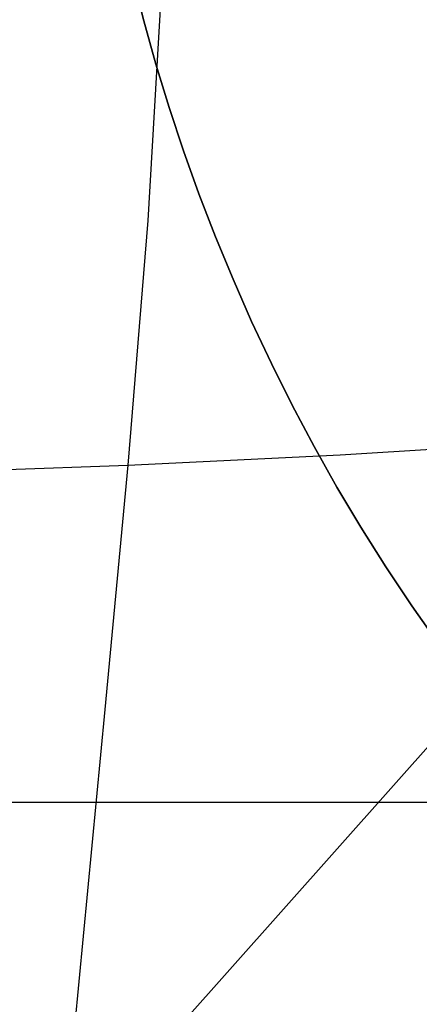
# Model space of a CAD drawing. Units: millimetres. Extents: x -61 to 553, y 8 to 516.
# Drawn here: x 153 to 174, y 118 to 169 of the extents above; entities that cross this region are included whole.
import ezdxf

# ---------------------------------------------------------------- set-up
doc = ezdxf.new("R2010")
doc.units = ezdxf.units.MM
doc.header["$MEASUREMENT"] = 0
for name, color, linetype in [('LIVELLO 06', 6, 'Continuous'), ('LIVELLO 07', 255, 'Continuous'), ('LIVELLO 10', 11, 'Continuous')]:
    doc.layers.add(name, color=color, linetype=linetype)

msp = doc.modelspace()

# ---------------------------------------------------------------- linework, layer by layer
at = {"layer": 'LIVELLO 06'}
for p, q in [((159.651, 168.488, 367.001), (159.086, 170.697, 367.001)), ((159.086, 170.697, 362.31), (159.651, 168.488, 362.31)), ((159.651, 168.488, 364.656), (159.086, 170.697, 364.656)), ((160.27, 166.28, 367.001), (159.651, 168.488, 367.001)), ((159.651, 168.488, 362.31), (160.27, 166.28, 362.31)), ((160.27, 166.28, 364.656), (159.651, 168.488, 364.656)), ((160.944, 164.076, 367.001), (160.27, 166.28, 367.001)), ((160.27, 166.28, 362.31), (160.944, 164.076, 362.31)), ((160.944, 164.076, 364.656), (160.27, 166.28, 364.656)), ((161.672, 161.878, 367.001), (160.944, 164.076, 367.001)), ((160.944, 164.076, 362.31), (161.672, 161.878, 362.31)), ((161.672, 161.878, 364.656), (160.944, 164.076, 364.656)), ((162.455, 159.687, 367.001), (161.672, 161.878, 367.001)), ((161.672, 161.878, 362.31), (162.455, 159.687, 362.31)), ((162.455, 159.687, 364.656), (161.672, 161.878, 364.656)), ((163.293, 157.507, 367.001), (162.455, 159.687, 367.001)), ((162.455, 159.687, 362.31), (163.293, 157.507, 362.31)), ((163.293, 157.507, 364.656), (162.455, 159.687, 364.656)), ((164.186, 155.34, 367.001), (163.293, 157.507, 367.001)), ((163.293, 157.507, 362.31), (164.186, 155.34, 362.31)), ((164.186, 155.34, 364.656), (163.293, 157.507, 364.656)), ((165.133, 153.187, 367.001), (164.186, 155.34, 367.001)), ((164.186, 155.34, 362.31), (165.133, 153.187, 362.31)), ((165.133, 153.187, 364.656), (164.186, 155.34, 364.656)), ((166.136, 151.051, 367.001), (165.133, 153.187, 367.001)), ((165.133, 153.187, 362.31), (166.136, 151.051, 362.31)), ((166.136, 151.051, 364.656), (165.133, 153.187, 364.656)), ((167.193, 148.935, 367.001), (166.136, 151.051, 367.001)), ((166.136, 151.051, 362.31), (167.193, 148.935, 362.31)), ((167.193, 148.935, 364.656), (166.136, 151.051, 364.656)), ((168.304, 146.841, 367.001), (167.193, 148.935, 367.001)), ((167.193, 148.935, 362.31), (168.304, 146.841, 362.31)), ((168.304, 146.841, 364.656), (167.193, 148.935, 364.656)), ((169.468, 144.77, 367.001), (168.304, 146.841, 367.001)), ((168.304, 146.841, 362.31), (169.468, 144.77, 362.31)), ((169.468, 144.77, 364.656), (168.304, 146.841, 364.656)), ((170.685, 142.726, 367.001), (169.468, 144.77, 367.001)), ((169.468, 144.77, 362.31), (170.685, 142.726, 362.31)), ((170.685, 142.726, 364.656), (169.468, 144.77, 364.656)), ((83.865, 30.095, 24.454), (185.46, 144.35, 362.31)), ((171.954, 140.711, 367.001), (170.685, 142.726, 367.001)), ((170.685, 142.726, 362.31), (171.954, 140.711, 362.31)), ((171.954, 140.711, 364.656), (170.685, 142.726, 364.656)), ((173.274, 138.726, 367.001), (171.954, 140.711, 367.001)), ((171.954, 140.711, 362.31), (173.274, 138.726, 362.31)), ((173.274, 138.726, 364.656), (171.954, 140.711, 364.656)), ((174.644, 136.775, 367.001), (173.274, 138.726, 367.001)), ((173.274, 138.726, 362.31), (174.644, 136.775, 362.31)), ((174.644, 136.775, 364.656), (173.274, 138.726, 364.656))]:
    msp.add_line(p, q, dxfattribs=at)
at = {"layer": 'LIVELLO 07'}
for p, q in [((160.584, 170.786, 470.944), (159.854, 158.332, 470.35)), ((159.854, 158.332, 470.35), (158.846, 145.881, 469.491)), ((169.633, 146.418, 471.009), (180.422, 147.071, 472.341)), ((158.846, 145.881, 469.491), (169.633, 146.418, 471.009)), ((148.077, 145.514, 467.794), (158.846, 145.881, 469.491)), ((158.846, 145.881, 469.491), (157.664, 133.454, 468.395)), ((157.664, 133.454, 468.395), (155.311, 108.874, 465.609))]:
    msp.add_line(p, q, dxfattribs=at)
at = {"layer": 'LIVELLO 10'}
msp.add_line((69.166, 128.734, 383.891), (420.696, 128.734, 383.891), dxfattribs=at)

doc.saveas('drawing.dxf')
